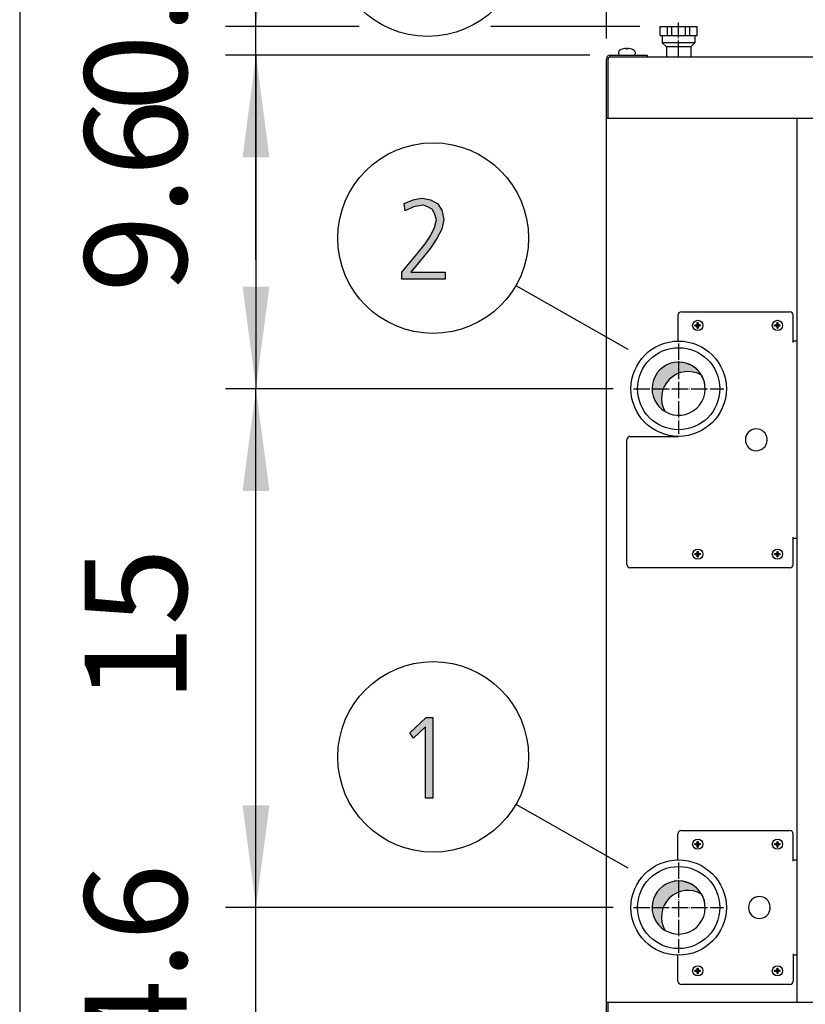
# Model space of a CAD drawing. Units: millimetres. Extents: x 14730 to 26963, y 19817 to 28761.
# Drawn here: x 15000 to 15577, y 22707 to 23430 of the extents above; entities that cross this region are included whole.
import ezdxf

# ---------------------------------------------------------------- set-up
doc = ezdxf.new("R2010")
doc.units = ezdxf.units.MM
doc.linetypes.add('DOT_CENTER', pattern=[14, 12, -1, 0, -1])
doc.layers.add('1', color=7, linetype='Continuous')
doc.styles.add('CONVERTER_18', font='txt.shx', dxfattribs={"width": 0.9})
doc.dimstyles.new('ME10_DIM_31', dxfattribs={"dimtxt": 75, "dimasz": 75, "dimexe": 22.5, "dimexo": 14.99999999999999, "dimgap": 27, "dimtad": 1, "dimdec": 1, "dimlfac": 0.03937007874016, "dimdsep": 46, "dimtxsty": 'CONVERTER_18', "dimsah": 1, "dimcen": 0.09, "dimclrd": 6, "dimclre": 6, "dimclrt": 3, "dimadec": 0, "dimazin": 0, "dimtfac": 1, "dimtdec": 4, "dimtix": 1, "dimtmove": 0, "dimatfit": 3, "dimfxl": 1, "dimtolj": 1, "dimtzin": 0, "dimarcsym": 0})
doc.dimstyles.new('ME10_DIM_35', dxfattribs={"dimtxt": 75, "dimasz": 75, "dimexe": 22.5, "dimexo": 14.99999999999999, "dimgap": 27, "dimtad": 1, "dimdec": 1, "dimlfac": 0.03937007874016, "dimdsep": 46, "dimtxsty": 'CONVERTER_18', "dimsah": 1, "dimcen": 0.09, "dimclrd": 6, "dimclre": 6, "dimclrt": 3, "dimadec": 0, "dimazin": 0, "dimtfac": 1, "dimtdec": 4, "dimtix": 1, "dimtmove": 0, "dimatfit": 3, "dimfxl": 1, "dimtolj": 1, "dimtzin": 0, "dimarcsym": 0})
doc.dimstyles.new('ME10_DIM_36', dxfattribs={"dimtxt": 75, "dimasz": 75, "dimexe": 22.5, "dimexo": 14.99999999999999, "dimgap": 27, "dimtad": 1, "dimdec": 1, "dimlfac": 0.03937007874016, "dimdsep": 46, "dimtxsty": 'CONVERTER_18', "dimsah": 1, "dimcen": 0.09, "dimclrd": 6, "dimclre": 6, "dimclrt": 3, "dimadec": 0, "dimazin": 0, "dimtfac": 1, "dimtdec": 4, "dimtix": 1, "dimtmove": 0, "dimatfit": 3, "dimfxl": 1, "dimtolj": 1, "dimtzin": 0, "dimarcsym": 0})
doc.dimstyles.new('ME10_DIM_37', dxfattribs={"dimtxt": 75, "dimasz": 75, "dimexe": 22.5, "dimexo": 14.99999999999999, "dimgap": 27, "dimtad": 1, "dimdec": 1, "dimlfac": 0.03937007874016, "dimdsep": 46, "dimtxsty": 'CONVERTER_18', "dimsah": 1, "dimcen": 0.09, "dimclrd": 6, "dimclre": 6, "dimclrt": 3, "dimadec": 0, "dimazin": 0, "dimtfac": 1, "dimtdec": 4, "dimtix": 1, "dimtmove": 0, "dimatfit": 3, "dimfxl": 1, "dimtolj": 1, "dimtzin": 0, "dimarcsym": 0})
doc.dimstyles.new('ME10_DIM_38', dxfattribs={"dimtxt": 75, "dimasz": 75, "dimexe": 22.5, "dimexo": 14.99999999999999, "dimgap": 27, "dimtad": 1, "dimdec": 1, "dimlfac": 0.03937007874016, "dimdsep": 46, "dimtxsty": 'CONVERTER_18', "dimsah": 1, "dimcen": 0.09, "dimclrd": 6, "dimclre": 6, "dimclrt": 3, "dimadec": 0, "dimazin": 0, "dimtfac": 1, "dimtdec": 4, "dimtix": 1, "dimtmove": 0, "dimatfit": 3, "dimfxl": 1, "dimtolj": 1, "dimtzin": 0, "dimarcsym": 0})
pattern_1 = [(45, (0, 0), (-0.0707106781186548, 0.0707106781186548), [])]
pattern_2 = [(45, (199.3669964019719, -65.33273312066925), (-3.53553390593e-05, 0), [])]

# ---------------------------------------------------------------- blocks, each defined once
blk = doc.blocks.new('_tb_frame_A3QV', base_point=(500, 666.6666666666666))
at = {"layer": '1', "color": 7, "linetype": 'Continuous'}
blk.add_line((500, 952.6666666666666), (500, 666.6666666666666), dxfattribs=at)
blk = doc.blocks.new('*D24')
at = {"layer": '1', "color": 6, "linetype": 'Continuous'}
for p, q in [((15173.40416453677, 23424.57879277347), (15173.40416453677, 23574.57879277347)), ((15249.05415198331, 23424.57879277347), (15150.90416453677, 23424.57879277347)), ((15173.40416453677, 23403.5787927734), (15173.40416453677, 23424.57879277347)), ((15455.07623784244, 23424.57879277347), (15345.68693245421, 23424.57879277347)), ((15418.4262110541, 23403.5787927734), (15150.90416453677, 23403.5787927734)), ((15173.40416453677, 23253.5787927734), (15173.40416453677, 23403.5787927734))]:
    blk.add_line(p, q, dxfattribs=at)
at = {"layer": '1', "color": 6}
for points in [[(15163.53022721771, 23499.57879277347), (15183.27810185582, 23499.57879277347), (15173.40416453677, 23424.57879277347)], [(15183.27810185582, 23328.5787927734), (15163.53022721771, 23328.5787927734), (15173.40416453677, 23403.5787927734)]]:
    blk.add_solid(points, dxfattribs=at)
at = {"layer": '1', "color": 3, "insert": (15146.02345387687, 23362.06266374118), "char_height": 75, "attachment_point": 7, "rotation": 90, "line_spacing_factor": 0.45454545454545, "style": 'CONVERTER_18'}
blk.add_mtext('0.8', dxfattribs=at)
blk = doc.blocks.new('*D28')
at = {"layer": '1', "color": 6, "linetype": 'Continuous'}
for p, q in [((15173.40416453677, 22777.57879277353), (15173.40416453677, 22927.57879277353)), ((15435.41111429369, 22777.57879277353), (15150.90416453677, 22777.57879277353)), ((15173.40416453677, 22661.57879277345), (15173.40416453677, 22777.57879277353)), ((15418.42621105404, 22661.57879277345), (15150.90416453677, 22661.57879277345)), ((15173.40416453677, 22511.57879277345), (15173.40416453677, 22661.57879277345))]:
    blk.add_line(p, q, dxfattribs=at)
at = {"layer": '1', "color": 6}
for points in [[(15163.53022721771, 22852.57879277353), (15183.27810185582, 22852.57879277353), (15173.40416453677, 22777.57879277353)], [(15183.27810185582, 22586.57879277345), (15163.53022721771, 22586.57879277345), (15173.40416453677, 22661.57879277345)]]:
    blk.add_solid(points, dxfattribs=at)
at = {"layer": '1', "color": 3, "insert": (15146.02345387687, 22667.73547480114), "char_height": 75, "attachment_point": 7, "rotation": 90, "line_spacing_factor": 0.45454545454545, "style": 'CONVERTER_18'}
blk.add_mtext('4.6', dxfattribs=at)
blk = doc.blocks.new('*D29')
at = {"layer": '1', "color": 6, "linetype": 'Continuous'}
for p, q in [((15418.4262110541, 23403.57879277341), (15150.90416453677, 23403.57879277341)), ((15173.40416453677, 23403.57879277341), (15173.40416453677, 23158.57879277341)), ((15435.41112971756, 23158.57879277341), (15150.90416453677, 23158.57879277341))]:
    blk.add_line(p, q, dxfattribs=at)
at = {"layer": '1', "color": 6}
for points in [[(15183.27810185582, 23328.57879277341), (15163.53022721771, 23328.57879277341), (15173.40416453677, 23403.57879277341)], [(15163.53022721771, 23233.57879277341), (15183.27810185582, 23233.57879277341), (15173.40416453677, 23158.57879277341)]]:
    blk.add_solid(points, dxfattribs=at)
at = {"layer": '1', "color": 3, "insert": (15146.02345387687, 23229.23547480106), "char_height": 75, "attachment_point": 7, "rotation": 90, "line_spacing_factor": 0.45454545454545, "style": 'CONVERTER_18'}
blk.add_mtext('9.6', dxfattribs=at)
blk = doc.blocks.new('*D30')
at = {"layer": '1', "color": 6, "linetype": 'Continuous'}
for p, q in [((15430.57621105399, 23415.72879277355), (15430.57621105399, 23597.07879277347)), ((15483.57621105403, 23442.59380016745), (15483.57621105403, 23597.07879277347)), ((15430.57621105399, 23574.57879277347), (15280.57621105399, 23574.57879277347)), ((15483.57621105403, 23574.57879277347), (15430.57621105399, 23574.57879277347)), ((15633.57621105403, 23574.57879277347), (15483.57621105403, 23574.57879277347))]:
    blk.add_line(p, q, dxfattribs=at)
at = {"layer": '1', "color": 6}
for points in [[(15355.57621105399, 23564.70485545442), (15355.57621105399, 23584.45273009253), (15430.57621105399, 23574.57879277347)], [(15558.57621105403, 23584.45273009253), (15558.57621105403, 23564.70485545442), (15483.57621105403, 23574.57879277347)]]:
    blk.add_solid(points, dxfattribs=at)
at = {"layer": '1', "color": 3, "insert": (15411.28128017843, 23601.57879277347), "char_height": 75, "attachment_point": 7, "rotation": 0.00013888888888888892, "line_spacing_factor": 0.45454545454545, "style": 'CONVERTER_18'}
blk.add_mtext('2.1', dxfattribs=at)
blk = doc.blocks.new('*D31')
at = {"layer": '1', "color": 6, "linetype": 'Continuous'}
for p, q in [((15435.41112971756, 23158.57879277341), (15150.90416453677, 23158.57879277341)), ((15173.40416453677, 22777.57879277353), (15173.40416453677, 23158.57879277341)), ((15435.41111429369, 22777.57879277353), (15150.90416453677, 22777.57879277353))]:
    blk.add_line(p, q, dxfattribs=at)
at = {"layer": '1', "color": 6}
for points in [[(15183.27810185582, 23083.57879277341), (15163.53022721771, 23083.57879277341), (15173.40416453677, 23158.57879277341)], [(15163.53022721771, 22852.57879277353), (15183.27810185582, 22852.57879277353), (15173.40416453677, 22777.57879277353)]]:
    blk.add_solid(points, dxfattribs=at)
at = {"layer": '1', "color": 3, "insert": (15146.02345387687, 22927.98662687485), "char_height": 75, "attachment_point": 7, "rotation": 90, "line_spacing_factor": 0.45454545454545, "style": 'CONVERTER_18'}
blk.add_mtext('15', dxfattribs=at)

msp = doc.modelspace()

# ---------------------------------------------------------------- hatches: boundary and pattern name
at = {"layer": '1', "linetype": 'Continuous'}
for points in [[(15280.38614543442, 23244.17590042768), (15292.72485511184, 23258.96650956473), (15297.44259704732, 23264.96270245813), (15301.43453253119, 23270.95889535153), (15304.33775833764, 23276.95508824493), (15305.78937124087, 23282.55153494544), (15304.70066156345, 23286.54899687438), (15302.88614543442, 23290.14671261041), (15299.62001640216, 23292.14544357488), (15295.9909841441, 23293.34468215356), (15289.09582285377, 23292.14544357488), (15282.92646801506, 23289.34722022463), (15282.20066156345, 23294.54392073225), (15285.1038873699, 23295.74315931093), (15288.73291962797, 23297.3421440825), (15291.99904866022, 23298.14163646829), (15295.62808091829, 23298.54138266118), (15301.43453253119, 23297.3421440825), (15306.51517769248, 23294.54392073225), (15309.78130672474, 23289.74696641752), (15311.23291962797, 23282.95128113834), (15309.78130672474, 23275.75584966625), (15306.15227446667, 23268.96016438707), (15301.43453253119, 23261.76473291498), (15296.3538873699, 23255.36879382869), (15286.91840349893, 23244.17590042768), (15312.32162930539, 23244.17590042768), (15312.32162930539, 23238.97919992006), (15280.38614543442, 23238.97919992006)], [(15298.16836319167, 22917.14166627083), (15303.24900835296, 22917.14166627083), (15303.24900835296, 22857.97922972261), (15297.80545996587, 22857.97922972261), (15297.80545996587, 22910.34598099165), (15289.09578254651, 22901.95131094088), (15286.19255674006, 22905.94877286982)]]:
    msp.add_hatch(color=3, dxfattribs=at).paths.add_polyline_path(points)
h = msp.add_hatch(dxfattribs=at)
h.set_pattern_fill('_USER', color=6, scale=0.1, angle=45, pattern_type=0)
h.set_pattern_definition(pattern_1)
edge = h.paths.add_edge_path()
edge.add_line((15497.2809982881, 23203.60272894346), (15497.2809982881, 23203.01230341143))
edge.add_line((15497.2809982881, 23203.01230341143), (15497.87142382014, 23203.01230341143))
edge.add_line((15497.87142382014, 23203.01230341143), (15497.87142382014, 23203.60272894345))
edge.add_arc((15499.05223281752, 23203.60277101017), 1.180808998131293, 89.99795881890418, 180.0020411815371, ccw=False)
edge.add_line((15499.05227488423, 23204.78358000755), (15499.64270041627, 23204.78358000755))
edge.add_line((15499.64270041627, 23204.78358000755), (15499.64270041627, 23205.37400553959))
edge.add_line((15499.64270041627, 23205.37400553959), (15499.05227488423, 23205.37400553959))
edge.add_arc((15499.06030174229, 23206.56288346174), 1.188905019011374, 180.3868337481147, 269.61316625276066, ccw=False)
edge.add_line((15497.87142382014, 23206.55485660366), (15497.87142382014, 23207.14528213571))
edge.add_line((15497.87142382014, 23207.14528213571), (15497.2809982881, 23207.14528213571))
edge.add_line((15497.2809982881, 23207.14528213571), (15497.27854259711, 23206.4782566369))
edge.add_arc((15496.10015828179, 23206.55487829884), 1.180872759302406, 269.9994634785918, 356.2797141730404, ccw=False)
edge.add_line((15496.10014722402, 23205.37400553959), (15495.50972169198, 23205.37400553959))
edge.add_line((15495.50972169198, 23205.37400553959), (15495.50972169198, 23204.78358000755))
edge.add_line((15495.50972169198, 23204.78358000755), (15496.10014722402, 23204.78358000755))
edge.add_arc((15496.10016651532, 23203.60274823476), 1.18083177293853, -0.0009360436109773218, 90.00093604361098, ccw=False)
h = msp.add_hatch(dxfattribs=at)
h.set_pattern_fill('_USER', color=6, scale=0.1, angle=45, pattern_type=0)
h.set_pattern_definition(pattern_1)
edge = h.paths.add_edge_path()
edge.add_line((15555.7809982881, 23203.60272894346), (15555.7809982881, 23203.01230341143))
edge.add_line((15555.7809982881, 23203.01230341143), (15556.37142382014, 23203.01230341143))
edge.add_line((15556.37142382014, 23203.01230341143), (15556.37142382014, 23203.60272894345))
edge.add_arc((15557.55223281752, 23203.60277101017), 1.180808998131293, 89.99795881890418, 180.0020411815371, ccw=False)
edge.add_line((15557.55227488423, 23204.78358000755), (15558.14270041627, 23204.78358000755))
edge.add_line((15558.14270041627, 23204.78358000755), (15558.14270041627, 23205.37400553959))
edge.add_line((15558.14270041627, 23205.37400553959), (15557.55227488423, 23205.37400553959))
edge.add_arc((15557.56030174229, 23206.56288346174), 1.188905019011374, 180.3868337481147, 269.61316625276066, ccw=False)
edge.add_line((15556.37142382014, 23206.55485660366), (15556.37142382014, 23207.14528213571))
edge.add_line((15556.37142382014, 23207.14528213571), (15555.7809982881, 23207.14528213571))
edge.add_line((15555.7809982881, 23207.14528213571), (15555.77854259711, 23206.4782566369))
edge.add_arc((15554.60015828179, 23206.55487829884), 1.180872759302406, 269.9994634785918, 356.2797141730404, ccw=False)
edge.add_line((15554.60014722402, 23205.37400553959), (15554.00972169198, 23205.37400553959))
edge.add_line((15554.00972169198, 23205.37400553959), (15554.00972169198, 23204.78358000755))
edge.add_line((15554.00972169198, 23204.78358000755), (15554.60014722402, 23204.78358000755))
edge.add_arc((15554.60016651532, 23203.60274823476), 1.18083177293853, -0.0009360436109773218, 90.00093604361098, ccw=False)
h = msp.add_hatch(dxfattribs=at)
h.set_pattern_fill('CUSTOM4', color=2, scale=2.5e-05, angle=45, pattern_type=2)
h.set_pattern_definition(pattern_2)
edge = h.paths.add_edge_path()
edge.add_arc((15490.47044906351, 23151.68455230498), 19.49985326772512, 59.47750196759959, 210.5224775951145)
edge.add_arc((15483.57621105418, 23158.57879277361), 19.49985326761681, 30.52247759521299, 239.47750196731022, ccw=False)
h = msp.add_hatch(dxfattribs=at)
h.set_pattern_fill('_USER', color=6, scale=0.1, angle=45, pattern_type=0)
h.set_pattern_definition(pattern_1)
edge = h.paths.add_edge_path()
edge.add_line((15497.2809982881, 23035.60272894346), (15497.2809982881, 23035.01230341143))
edge.add_line((15497.2809982881, 23035.01230341143), (15497.87142382014, 23035.01230341143))
edge.add_line((15497.87142382014, 23035.01230341143), (15497.87142382014, 23035.60272894346))
edge.add_arc((15499.05223281752, 23035.60277101017), 1.180808998131293, 89.99795881890418, 180.0020411810075, ccw=False)
edge.add_line((15499.05227488423, 23036.78358000755), (15499.64270041627, 23036.78358000755))
edge.add_line((15499.64270041627, 23036.78358000755), (15499.64270041627, 23037.37400553959))
edge.add_line((15499.64270041627, 23037.37400553959), (15499.05227488423, 23037.37400553959))
edge.add_arc((15499.06030174229, 23038.56288346174), 1.188905019011374, 180.3868337481147, 269.61316625276066, ccw=False)
edge.add_line((15497.87142382014, 23038.55485660366), (15497.87142382014, 23039.14528213571))
edge.add_line((15497.87142382014, 23039.14528213571), (15497.2809982881, 23039.14528213571))
edge.add_line((15497.2809982881, 23039.14528213571), (15497.27854259711, 23038.4782566369))
edge.add_arc((15496.10015828179, 23038.55487829884), 1.180872759302406, 269.9994634785918, 356.2797141730404, ccw=False)
edge.add_line((15496.10014722402, 23037.37400553959), (15495.50972169198, 23037.37400553959))
edge.add_line((15495.50972169198, 23037.37400553959), (15495.50972169198, 23036.78358000755))
edge.add_line((15495.50972169198, 23036.78358000755), (15496.10014722402, 23036.78358000755))
edge.add_arc((15496.10016651532, 23035.60274823476), 1.18083177293853, -0.0009360436109773218, 90.00093604361098, ccw=False)
h = msp.add_hatch(dxfattribs=at)
h.set_pattern_fill('_USER', color=6, scale=0.1, angle=45, pattern_type=0)
h.set_pattern_definition(pattern_1)
edge = h.paths.add_edge_path()
edge.add_line((15555.7809982881, 23035.60272894346), (15555.7809982881, 23035.01230341143))
edge.add_line((15555.7809982881, 23035.01230341143), (15556.37142382014, 23035.01230341143))
edge.add_line((15556.37142382014, 23035.01230341143), (15556.37142382014, 23035.60272894346))
edge.add_arc((15557.55223281752, 23035.60277101017), 1.180808998131293, 89.99795881890418, 180.0020411810075, ccw=False)
edge.add_line((15557.55227488423, 23036.78358000755), (15558.14270041627, 23036.78358000755))
edge.add_line((15558.14270041627, 23036.78358000755), (15558.14270041627, 23037.37400553959))
edge.add_line((15558.14270041627, 23037.37400553959), (15557.55227488423, 23037.37400553959))
edge.add_arc((15557.56030174229, 23038.56288346174), 1.188905019011374, 180.3868337481147, 269.61316625276066, ccw=False)
edge.add_line((15556.37142382014, 23038.55485660366), (15556.37142382014, 23039.14528213571))
edge.add_line((15556.37142382014, 23039.14528213571), (15555.7809982881, 23039.14528213571))
edge.add_line((15555.7809982881, 23039.14528213571), (15555.77854259711, 23038.4782566369))
edge.add_arc((15554.60015828179, 23038.55487829884), 1.180872759302406, 269.9994634785918, 356.2797141730404, ccw=False)
edge.add_line((15554.60014722402, 23037.37400553959), (15554.00972169198, 23037.37400553959))
edge.add_line((15554.00972169198, 23037.37400553959), (15554.00972169198, 23036.78358000755))
edge.add_line((15554.00972169198, 23036.78358000755), (15554.60014722402, 23036.78358000755))
edge.add_arc((15554.60016651532, 23035.60274823476), 1.18083177293853, -0.0009360436109773218, 90.00093604361098, ccw=False)
h = msp.add_hatch(dxfattribs=at)
h.set_pattern_fill('_USER', color=6, scale=0.1, angle=45, pattern_type=0)
h.set_pattern_definition(pattern_1)
edge = h.paths.add_edge_path()
edge.add_line((15497.2809982881, 22822.60272894346), (15497.2809982881, 22822.01230341143))
edge.add_line((15497.2809982881, 22822.01230341143), (15497.87142382014, 22822.01230341143))
edge.add_line((15497.87142382014, 22822.01230341143), (15497.87142382014, 22822.60272894346))
edge.add_arc((15499.05223281752, 22822.60277101017), 1.180808998131293, 89.99795881890418, 180.0020411810075, ccw=False)
edge.add_line((15499.05227488423, 22823.78358000755), (15499.64270041627, 22823.78358000755))
edge.add_line((15499.64270041627, 22823.78358000755), (15499.64270041627, 22824.37400553959))
edge.add_line((15499.64270041627, 22824.37400553959), (15499.05227488423, 22824.37400553959))
edge.add_arc((15499.06030174229, 22825.56288346174), 1.188905019011374, 180.3868337481147, 269.61316625276066, ccw=False)
edge.add_line((15497.87142382014, 22825.55485660366), (15497.87142382014, 22826.14528213571))
edge.add_line((15497.87142382014, 22826.14528213571), (15497.2809982881, 22826.14528213571))
edge.add_line((15497.2809982881, 22826.14528213571), (15497.27854259711, 22825.4782566369))
edge.add_arc((15496.10015828179, 22825.55487829884), 1.180872759302406, 269.9994634785918, 356.2797141730404, ccw=False)
edge.add_line((15496.10014722402, 22824.37400553959), (15495.50972169198, 22824.37400553959))
edge.add_line((15495.50972169198, 22824.37400553959), (15495.50972169198, 22823.78358000755))
edge.add_line((15495.50972169198, 22823.78358000755), (15496.10014722402, 22823.78358000755))
edge.add_arc((15496.10016651532, 22822.60274823476), 1.18083177293853, -0.0009360436109773218, 90.00093604361098, ccw=False)
h = msp.add_hatch(dxfattribs=at)
h.set_pattern_fill('_USER', color=6, scale=0.1, angle=45, pattern_type=0)
h.set_pattern_definition(pattern_1)
edge = h.paths.add_edge_path()
edge.add_line((15555.7809982881, 22822.60272894346), (15555.7809982881, 22822.01230341143))
edge.add_line((15555.7809982881, 22822.01230341143), (15556.37142382014, 22822.01230341143))
edge.add_line((15556.37142382014, 22822.01230341143), (15556.37142382014, 22822.60272894346))
edge.add_arc((15557.55223281752, 22822.60277101017), 1.180808998131293, 89.99795881890418, 180.0020411810075, ccw=False)
edge.add_line((15557.55227488423, 22823.78358000755), (15558.14270041627, 22823.78358000755))
edge.add_line((15558.14270041627, 22823.78358000755), (15558.14270041627, 22824.37400553959))
edge.add_line((15558.14270041627, 22824.37400553959), (15557.55227488423, 22824.37400553959))
edge.add_arc((15557.56030174229, 22825.56288346174), 1.188905019011374, 180.3868337481147, 269.61316625276066, ccw=False)
edge.add_line((15556.37142382014, 22825.55485660366), (15556.37142382014, 22826.14528213571))
edge.add_line((15556.37142382014, 22826.14528213571), (15555.7809982881, 22826.14528213571))
edge.add_line((15555.7809982881, 22826.14528213571), (15555.77854259711, 22825.4782566369))
edge.add_arc((15554.60015828179, 22825.55487829884), 1.180872759302406, 269.9994634785918, 356.2797141730404, ccw=False)
edge.add_line((15554.60014722402, 22824.37400553959), (15554.00972169198, 22824.37400553959))
edge.add_line((15554.00972169198, 22824.37400553959), (15554.00972169198, 22823.78358000755))
edge.add_line((15554.00972169198, 22823.78358000755), (15554.60014722402, 22823.78358000755))
edge.add_arc((15554.60016651532, 22822.60274823476), 1.18083177293853, -0.0009360436109773218, 90.00093604361098, ccw=False)
h = msp.add_hatch(dxfattribs=at)
h.set_pattern_fill('CUSTOM5', color=2, scale=2.5e-05, angle=45, pattern_type=2)
h.set_pattern_definition(pattern_2)
edge = h.paths.add_edge_path()
edge.add_arc((15490.47043486874, 22770.68455353455), 19.49985326790262, 59.47751218548454, 210.5224878143673)
edge.add_arc((15483.57619563001, 22777.57879277358), 19.49985326774862, 30.522487813758516, 239.477512186354, ccw=False)
h = msp.add_hatch(dxfattribs=at)
h.set_pattern_fill('_USER', color=6, scale=0.1, angle=45, pattern_type=0)
h.set_pattern_definition(pattern_1)
edge = h.paths.add_edge_path()
edge.add_line((15497.2809982881, 22729.60272894346), (15497.2809982881, 22729.01230341143))
edge.add_line((15497.2809982881, 22729.01230341143), (15497.87142382014, 22729.01230341143))
edge.add_line((15497.87142382014, 22729.01230341143), (15497.87142382014, 22729.60272894346))
edge.add_arc((15499.05223281752, 22729.60277101017), 1.180808998131293, 89.99795881890418, 180.0020411810075, ccw=False)
edge.add_line((15499.05227488423, 22730.78358000755), (15499.64270041627, 22730.78358000755))
edge.add_line((15499.64270041627, 22730.78358000755), (15499.64270041627, 22731.37400553959))
edge.add_line((15499.64270041627, 22731.37400553959), (15499.05227488423, 22731.37400553959))
edge.add_arc((15499.06030174229, 22732.56288346174), 1.188905019011374, 180.3868337481147, 269.61316625276066, ccw=False)
edge.add_line((15497.87142382014, 22732.55485660366), (15497.87142382014, 22733.14528213572))
edge.add_line((15497.87142382014, 22733.14528213572), (15497.2809982881, 22733.14528213572))
edge.add_line((15497.2809982881, 22733.14528213572), (15497.27854259711, 22732.4782566369))
edge.add_arc((15496.10015828179, 22732.55487829884), 1.180872759302406, 269.9994634785918, 356.2797141730404, ccw=False)
edge.add_line((15496.10014722402, 22731.37400553959), (15495.50972169198, 22731.37400553959))
edge.add_line((15495.50972169198, 22731.37400553959), (15495.50972169198, 22730.78358000755))
edge.add_line((15495.50972169198, 22730.78358000755), (15496.10014722402, 22730.78358000755))
edge.add_arc((15496.10016651532, 22729.60274823476), 1.18083177293853, -0.0009360436109773218, 90.00093604361098, ccw=False)
h = msp.add_hatch(dxfattribs=at)
h.set_pattern_fill('_USER', color=6, scale=0.1, angle=45, pattern_type=0)
h.set_pattern_definition(pattern_1)
edge = h.paths.add_edge_path()
edge.add_line((15555.7809982881, 22729.60272894346), (15555.7809982881, 22729.01230341143))
edge.add_line((15555.7809982881, 22729.01230341143), (15556.37142382014, 22729.01230341143))
edge.add_line((15556.37142382014, 22729.01230341143), (15556.37142382014, 22729.60272894346))
edge.add_arc((15557.55223281752, 22729.60277101017), 1.180808998131293, 89.99795881890418, 180.0020411810075, ccw=False)
edge.add_line((15557.55227488423, 22730.78358000755), (15558.14270041627, 22730.78358000755))
edge.add_line((15558.14270041627, 22730.78358000755), (15558.14270041627, 22731.37400553959))
edge.add_line((15558.14270041627, 22731.37400553959), (15557.55227488423, 22731.37400553959))
edge.add_arc((15557.56030174229, 22732.56288346174), 1.188905019011374, 180.3868337481147, 269.61316625276066, ccw=False)
edge.add_line((15556.37142382014, 22732.55485660366), (15556.37142382014, 22733.14528213572))
edge.add_line((15556.37142382014, 22733.14528213572), (15555.7809982881, 22733.14528213572))
edge.add_line((15555.7809982881, 22733.14528213572), (15555.77854259711, 22732.4782566369))
edge.add_arc((15554.60015828179, 22732.55487829884), 1.180872759302406, 269.9994634785918, 356.2797141730404, ccw=False)
edge.add_line((15554.60014722402, 22731.37400553959), (15554.00972169198, 22731.37400553959))
edge.add_line((15554.00972169198, 22731.37400553959), (15554.00972169198, 22730.78358000755))
edge.add_line((15554.00972169198, 22730.78358000755), (15554.60014722402, 22730.78358000755))
edge.add_arc((15554.60016651532, 22729.60274823476), 1.18083177293853, -0.0009360436109773218, 90.00093604361098, ccw=False)

# ---------------------------------------------------------------- linework, layer by layer
at = {"color": 2, "linetype": 'Continuous'}
for p, q in [((15470.07623784244, 23418.07879277341), (15470.07623784244, 23424.57879277348)), ((15470.07623784244, 23424.57879277348), (15497.0762378425, 23424.57879277348)), ((15497.0762378425, 23418.07879277341), (15497.0762378425, 23424.57879277348)), ((15470.07623784244, 23418.07879277341), (15471.57623784245, 23418.07879277341)), ((15471.57623784245, 23418.07879277341), (15471.57623784245, 23412.57876787605)), ((15495.57623784247, 23418.07879277341), (15497.0762378425, 23418.07879277341)), ((15495.57623784247, 23418.07879277341), (15495.57623784247, 23412.57876787605)), ((15474.5762378425, 23409.57876787605), (15471.57623784245, 23412.57876787605)), ((15474.5762378425, 23409.57876787605), (15474.5762378425, 23402.32876787613)), ((15495.57623784247, 23412.57876787605), (15492.57623784244, 23409.57876787605)), ((15492.57623784244, 23409.57876787605), (15492.57623784244, 23402.32876787613))]:
    msp.add_line(p, q, dxfattribs=at)
at = {"color": 6, "linetype": 'Continuous'}
for p, q in [((15475.30040326369, 23418.07879277341), (15475.30040326369, 23424.57879277348)), ((15478.47719154029, 23418.07879277341), (15478.47719154029, 23424.57879277348)), ((15488.67523056746, 23418.07879277341), (15488.67523056746, 23424.57879277348)), ((15491.85201884458, 23418.07879277341), (15491.85201884458, 23424.57879277348)), ((15479.98383061583, 23412.57876787605), (15471.57623784245, 23412.57876787605)), ((15482.60315434636, 23409.57876787605), (15474.5762378425, 23409.57876787605)), ((15495.57623784247, 23412.57876787605), (15479.98383061583, 23412.57876787605)), ((15492.57623784244, 23409.57876787605), (15482.60315434636, 23409.57876787605)), ((15483.07621105399, 23212.57879277353), (15483.07621105399, 23193.57522116285)), ((15485.57625136127, 23215.0787913467), (15565.1262513612, 23215.07873459549)), ((15567.62621105394, 23192.5787927738), (15567.62621105394, 23212.57879277353)), ((15570.57621105399, 23193.57876799662), (15567.62621105394, 23193.57876799662)), ((15445.57621105399, 23029.5787927738), (15445.57621105399, 23121.07879277341)), ((15448.07621105399, 23123.57879277388), (15483.57621105403, 23123.57879277388)), ((15567.62621105394, 23029.5787927738), (15567.62621105394, 23049.57879277348)), ((15570.57621105399, 23048.57879277341), (15567.62621105394, 23048.57879277341)), ((15565.12621105394, 23027.07879277348), (15448.07621105399, 23027.07879277348))]:
    msp.add_line(p, q, dxfattribs=at)
at = {"color": 1, "linetype": 'Continuous'}
for p, q in [((15471.57623784245, 23418.07879277341), (15495.57623784247, 23418.07879277341)), ((15570.57621105393, 22708.07879277341), (15570.57621105399, 23357.07879277349)), ((15570.57621106579, 22708.07879277266), (15570.57621106579, 23357.07879277264))]:
    msp.add_line(p, q, dxfattribs=at)
at = {"color": 6, "linetype": 'Continuous'}
for centre, radius, start, end in [((15485.57621105399, 23212.57879277353), 2.5, 90, 180), ((15565.12621105394, 23212.57879277353), 2.5, 0, 90), ((15448.07621105399, 23121.07879277341), 2.500000000469299, 90, 180), ((15448.07621105399, 23029.5787927738), 2.5, 180, 270), ((15565.12621105394, 23029.5787927738), 2.500000000320142, 270, 0), ((15485.57621105393, 22831.57887031509), 2.5, 90, 180), ((15565.12621105394, 22831.57887031509), 2.5, 0, 90), ((15485.57621105393, 22723.57887031505), 2.5, 179.999999998666, 270), ((15565.12621105394, 22723.57887031505), 2.5, 270, 359.9999999985826)]:
    msp.add_arc(centre, radius, start, end, dxfattribs=at)
at = {"layer": '1', "color": 1, "linetype": 'DOT_CENTER'}
msp.add_line((15483.57621105403, 23402.32879277341), (15483.57621105403, 23427.59380016746), dxfattribs=at)
at = {"layer": '1', "color": 6, "linetype": 'Continuous'}
for p, q in [((15445.07621105405, 23408.23477548515), (15444.99261967832, 23408.36018233411)), ((15445.07621105405, 23407.91937914921), (15445.07621105405, 23408.23477548515)), ((15446.07621105403, 23407.91937914921), (15445.07621105405, 23407.91937914921)), ((15446.15980242992, 23408.36018233411), (15446.07621105403, 23408.23477548515)), ((15446.13422124081, 23408.34260420911), (15446.07621105403, 23408.23477548515)), ((15446.07621105403, 23408.23477548515), (15446.07621105403, 23407.91937914921)), ((15431.82621105399, 23357.07879277348), (15431.82621105399, 23400.72879277355)), ((15433.4262110541, 23402.32879277341), (15460.57621105399, 23402.32879277341)), ((15439.57611577214, 23404.56526045915), (15439.57611577214, 23406.04865889658)), ((15451.57630633593, 23406.04865889658), (15451.57630633593, 23404.56526045915)), ((15364.16401794101, 23234.42266054663), (15446.22628473681, 23187.64973705959)), ((15548.06057076546, 23121.07879277357), (15548.56057076546, 23121.57879277357)), ((15548.56057076546, 23120.57879277357), (15548.06057076546, 23121.07879277357)), ((15364.16397763374, 22853.42269034918), (15446.22624442954, 22806.64976686213)), ((15483.07621105393, 22812.57529870412), (15483.07621105393, 22831.57887031509)), ((15485.57621105393, 22834.07887031509), (15565.12621105394, 22834.07887031509)), ((15567.62621105394, 22811.5788703145), (15567.62621105394, 22831.57887031509)), ((15567.62623541982, 22812.57887031454), (15570.57621105393, 22812.57885056019)), ((15550.31057076546, 22777.57879277357), (15550.81057076546, 22778.07879277357)), ((15550.81057076546, 22777.07879277357), (15550.31057076546, 22777.57879277357)), ((15483.07621105393, 22723.57887031511), (15483.07621105393, 22742.58244192545)), ((15567.62621105394, 22743.57887031463), (15567.62621105395, 22723.57887031499)), ((15570.57621105393, 22742.57885069988), (15567.62621105394, 22742.57887100288)), ((15565.12621105394, 22721.07887031505), (15485.57621105393, 22721.07887031505)), ((15431.82621105393, 22664.42879277366), (15431.82621105393, 22708.07879277341))]:
    msp.add_line(p, q, dxfattribs=at)
at = {"layer": '1', "color": 3, "linetype": 'Continuous'}
for p, q in [((15430.57621105399, 23357.07879277348), (15430.57621105399, 23400.72879277355)), ((15433.4262110541, 23403.57879277341), (15460.57621105399, 23403.57879277341)), ((15460.57621105399, 23403.57879277341), (15460.57627222733, 23402.32879277341)), ((15460.57627222733, 23402.32879277341), (16301.50202733867, 23402.32879277341)), ((15430.57621105393, 22708.07879277341), (15430.57621105399, 23357.07879277348)), ((15288.73291962797, 23297.3421440825), (15291.99904866022, 23298.14163646829)), ((15291.99904866022, 23298.14163646829), (15295.62808091829, 23298.54138266118)), ((15295.62808091829, 23298.54138266118), (15301.43453253119, 23297.3421440825)), ((15282.20066156345, 23294.54392073225), (15285.1038873699, 23295.74315931093)), ((15282.92646801506, 23289.34722022463), (15282.20066156345, 23294.54392073225)), ((15289.09582285377, 23292.14544357488), (15282.92646801506, 23289.34722022463)), ((15285.1038873699, 23295.74315931093), (15288.73291962797, 23297.3421440825)), ((15295.9909841441, 23293.34468215356), (15289.09582285377, 23292.14544357488)), ((15299.62001640216, 23292.14544357488), (15295.9909841441, 23293.34468215356)), ((15302.88614543442, 23290.14671261041), (15299.62001640216, 23292.14544357488)), ((15301.43453253119, 23297.3421440825), (15306.51517769248, 23294.54392073225)), ((15306.51517769248, 23294.54392073225), (15309.78130672474, 23289.74696641752)), ((15304.70066156345, 23286.54899687438), (15302.88614543442, 23290.14671261041)), ((15305.78937124087, 23282.55153494544), (15304.70066156345, 23286.54899687438)), ((15309.78130672474, 23289.74696641752), (15311.23291962797, 23282.95128113834)), ((15301.43453253119, 23270.95889535153), (15304.33775833764, 23276.95508824493)), ((15304.33775833764, 23276.95508824493), (15305.78937124087, 23282.55153494544)), ((15311.23291962797, 23282.95128113834), (15309.78130672474, 23275.75584966625)), ((15297.44259704732, 23264.96270245813), (15301.43453253119, 23270.95889535153)), ((15309.78130672474, 23275.75584966625), (15306.15227446667, 23268.96016438707)), ((15292.72485511184, 23258.96650956473), (15297.44259704732, 23264.96270245813)), ((15306.15227446667, 23268.96016438707), (15301.43453253119, 23261.76473291498)), ((15280.38614543442, 23244.17590042768), (15292.72485511184, 23258.96650956473)), ((15296.3538873699, 23255.36879382869), (15286.91840349893, 23244.17590042768)), ((15301.43453253119, 23261.76473291498), (15296.3538873699, 23255.36879382869)), ((15280.38614543442, 23238.97919992006), (15280.38614543442, 23244.17590042768)), ((15286.91840349893, 23244.17590042768), (15312.32162930539, 23244.17590042768)), ((15312.32162930539, 23244.17590042768), (15312.32162930539, 23238.97919992006)), ((15312.32162930539, 23238.97919992006), (15280.38614543442, 23238.97919992006)), ((15286.19255674006, 22905.94877286982), (15298.16836319167, 22917.14166627083)), ((15298.16836319167, 22917.14166627083), (15303.24900835296, 22917.14166627083)), ((15303.24900835296, 22917.14166627083), (15303.24900835296, 22857.97922972261)), ((15297.80545996587, 22910.34598099165), (15289.09578254651, 22901.95131094088)), ((15297.80545996587, 22857.97922972261), (15297.80545996587, 22910.34598099165)), ((15289.09578254651, 22901.95131094088), (15286.19255674006, 22905.94877286982)), ((15303.24900835296, 22857.97922972261), (15297.80545996587, 22857.97922972261)), ((15430.57621105393, 22664.42879277366), (15430.57621105393, 22708.07879277341))]:
    msp.add_line(p, q, dxfattribs=at)
at = {"layer": '1', "color": 1, "linetype": 'Continuous'}
for p, q in [((16310.97772826689, 23357.07879277348), (15430.57621105399, 23357.07879277348)), ((15430.57621105393, 22708.07879277341), (16487.52575418416, 22708.07879277341))]:
    msp.add_line(p, q, dxfattribs=at)
at = {"layer": '1', "color": 250, "linetype": 'Continuous'}
for p, q in [((15495.50972169198, 23204.78358000755), (15495.50972169198, 23205.37400553959)), ((15496.10014722402, 23205.37400553959), (15495.50972169198, 23205.37400553959)), ((15495.50972169198, 23204.78358000755), (15496.10014722402, 23204.78358000755)), ((15497.27854259711, 23206.4782566369), (15497.2809982881, 23207.14528213571)), ((15497.2809982881, 23207.14528213571), (15497.87142382014, 23207.14528213571)), ((15497.87142382014, 23207.14528213571), (15497.87142382014, 23206.55485660366)), ((15499.64270041627, 23205.37400553959), (15499.05227488423, 23205.37400553959)), ((15499.64270041627, 23204.78358000755), (15499.05227488423, 23204.78358000755)), ((15499.64270041627, 23204.78358000755), (15499.64270041627, 23205.37400553959)), ((15554.60014722402, 23205.37400553959), (15554.00972169198, 23205.37400553959)), ((15554.00972169198, 23204.78358000755), (15554.00972169198, 23205.37400553959)), ((15554.00972169198, 23204.78358000755), (15554.60014722402, 23204.78358000755)), ((15555.77854259711, 23206.4782566369), (15555.7809982881, 23207.14528213571)), ((15555.7809982881, 23207.14528213571), (15556.37142382014, 23207.14528213571)), ((15556.37142382014, 23207.14528213571), (15556.37142382014, 23206.55485660366)), ((15558.14270041627, 23205.37400553959), (15557.55227488423, 23205.37400553959)), ((15558.14270041627, 23204.78358000755), (15557.55227488423, 23204.78358000755)), ((15558.14270041627, 23204.78358000755), (15558.14270041627, 23205.37400553959)), ((15497.2809982881, 23203.01230341143), (15497.2809982881, 23203.60272894346)), ((15497.2809982881, 23203.01230341143), (15497.87142382014, 23203.01230341143)), ((15497.87142382014, 23203.60272894345), (15497.87142382014, 23203.01230341143)), ((15555.7809982881, 23203.01230341143), (15555.7809982881, 23203.60272894346)), ((15555.7809982881, 23203.01230341143), (15556.37142382014, 23203.01230341143)), ((15556.37142382014, 23203.60272894345), (15556.37142382014, 23203.01230341143)), ((15497.27854259711, 23038.4782566369), (15497.2809982881, 23039.14528213571)), ((15497.2809982881, 23039.14528213571), (15497.87142382014, 23039.14528213571)), ((15497.87142382014, 23039.14528213571), (15497.87142382014, 23038.55485660366)), ((15555.77854259711, 23038.4782566369), (15555.7809982881, 23039.14528213571)), ((15555.7809982881, 23039.14528213571), (15556.37142382014, 23039.14528213571)), ((15556.37142382014, 23039.14528213571), (15556.37142382014, 23038.55485660366)), ((15496.10014722402, 23037.37400553959), (15495.50972169198, 23037.37400553959)), ((15495.50972169198, 23036.78358000755), (15495.50972169198, 23037.37400553959)), ((15495.50972169198, 23036.78358000755), (15496.10014722402, 23036.78358000755)), ((15497.2809982881, 23035.01230341143), (15497.2809982881, 23035.60272894346)), ((15497.2809982881, 23035.01230341143), (15497.87142382014, 23035.01230341143)), ((15497.87142382014, 23035.60272894346), (15497.87142382014, 23035.01230341143)), ((15499.64270041627, 23037.37400553959), (15499.05227488423, 23037.37400553959)), ((15499.64270041627, 23036.78358000755), (15499.05227488423, 23036.78358000755)), ((15499.64270041627, 23036.78358000755), (15499.64270041627, 23037.37400553959)), ((15554.00972169198, 23036.78358000755), (15554.00972169198, 23037.37400553959)), ((15554.60014722402, 23037.37400553959), (15554.00972169198, 23037.37400553959)), ((15554.00972169198, 23036.78358000755), (15554.60014722402, 23036.78358000755)), ((15555.7809982881, 23035.01230341143), (15555.7809982881, 23035.60272894346)), ((15555.7809982881, 23035.01230341143), (15556.37142382014, 23035.01230341143)), ((15556.37142382014, 23035.60272894346), (15556.37142382014, 23035.01230341143)), ((15558.14270041627, 23037.37400553959), (15557.55227488423, 23037.37400553959)), ((15558.14270041627, 23036.78358000755), (15557.55227488423, 23036.78358000755)), ((15558.14270041627, 23036.78358000755), (15558.14270041627, 23037.37400553959)), ((15495.50972169198, 22823.78358000755), (15495.50972169198, 22824.37400553959)), ((15496.10014722402, 22824.37400553959), (15495.50972169198, 22824.37400553959)), ((15495.50972169198, 22823.78358000755), (15496.10014722402, 22823.78358000755)), ((15497.27854259711, 22825.4782566369), (15497.2809982881, 22826.14528213571)), ((15497.2809982881, 22826.14528213571), (15497.87142382014, 22826.14528213571)), ((15497.2809982881, 22822.01230341143), (15497.2809982881, 22822.60272894346)), ((15497.2809982881, 22822.01230341143), (15497.87142382014, 22822.01230341143)), ((15497.87142382014, 22826.14528213571), (15497.87142382014, 22825.55485660366)), ((15497.87142382014, 22822.60272894346), (15497.87142382014, 22822.01230341143)), ((15499.64270041627, 22824.37400553959), (15499.05227488423, 22824.37400553959)), ((15499.64270041627, 22823.78358000755), (15499.05227488423, 22823.78358000755)), ((15499.64270041627, 22823.78358000755), (15499.64270041627, 22824.37400553959)), ((15554.60014722402, 22824.37400553959), (15554.00972169198, 22824.37400553959)), ((15554.00972169198, 22823.78358000755), (15554.00972169198, 22824.37400553959)), ((15554.00972169198, 22823.78358000755), (15554.60014722402, 22823.78358000755)), ((15555.77854259711, 22825.4782566369), (15555.7809982881, 22826.14528213571)), ((15555.7809982881, 22826.14528213571), (15556.37142382014, 22826.14528213571)), ((15555.7809982881, 22822.01230341143), (15555.7809982881, 22822.60272894346)), ((15555.7809982881, 22822.01230341143), (15556.37142382014, 22822.01230341143)), ((15556.37142382014, 22826.14528213571), (15556.37142382014, 22825.55485660366)), ((15556.37142382014, 22822.60272894346), (15556.37142382014, 22822.01230341143)), ((15558.14270041627, 22824.37400553959), (15557.55227488423, 22824.37400553959)), ((15558.14270041627, 22823.78358000755), (15557.55227488423, 22823.78358000755)), ((15558.14270041627, 22823.78358000755), (15558.14270041627, 22824.37400553959)), ((15496.10014722402, 22731.37400553959), (15495.50972169198, 22731.37400553959)), ((15495.50972169198, 22730.78358000755), (15495.50972169198, 22731.37400553959)), ((15495.50972169198, 22730.78358000755), (15496.10014722402, 22730.78358000755)), ((15497.27854259711, 22732.4782566369), (15497.2809982881, 22733.14528213572)), ((15497.2809982881, 22733.14528213572), (15497.87142382014, 22733.14528213572)), ((15497.2809982881, 22729.01230341143), (15497.2809982881, 22729.60272894346)), ((15497.2809982881, 22729.01230341143), (15497.87142382014, 22729.01230341143)), ((15497.87142382014, 22733.14528213572), (15497.87142382014, 22732.55485660366)), ((15497.87142382014, 22729.60272894346), (15497.87142382014, 22729.01230341143)), ((15499.64270041627, 22731.37400553959), (15499.05227488423, 22731.37400553959)), ((15499.64270041627, 22730.78358000755), (15499.05227488423, 22730.78358000755)), ((15499.64270041627, 22730.78358000755), (15499.64270041627, 22731.37400553959)), ((15554.00972169198, 22730.78358000755), (15554.00972169198, 22731.37400553959)), ((15554.60014722402, 22731.37400553959), (15554.00972169198, 22731.37400553959)), ((15554.00972169198, 22730.78358000755), (15554.60014722402, 22730.78358000755)), ((15555.77854259711, 22732.4782566369), (15555.7809982881, 22733.14528213572)), ((15555.7809982881, 22733.14528213572), (15556.37142382014, 22733.14528213572)), ((15555.7809982881, 22729.01230341143), (15555.7809982881, 22729.60272894346)), ((15555.7809982881, 22729.01230341143), (15556.37142382014, 22729.01230341143)), ((15556.37142382014, 22733.14528213572), (15556.37142382014, 22732.55485660366)), ((15556.37142382014, 22729.60272894346), (15556.37142382014, 22729.01230341143)), ((15558.14270041627, 22731.37400553959), (15557.55227488423, 22731.37400553959)), ((15558.14270041627, 22730.78358000755), (15557.55227488423, 22730.78358000755)), ((15558.14270041627, 22730.78358000755), (15558.14270041627, 22731.37400553959))]:
    msp.add_line(p, q, dxfattribs=at)
at = {"layer": '1', "color": 6, "linetype": 'DOT_CENTER'}
for p, q in [((15483.57621105403, 23191.74387411018), (15483.57621105403, 23125.41371143709)), ((15450.41112971756, 23158.57879277341), (15516.74129239044, 23158.57879277341)), ((15483.57619563001, 22810.74387410999), (15483.57619563001, 22744.41371143701)), ((15450.41111429369, 22777.57879277353), (15516.74127696664, 22777.57879277353))]:
    msp.add_line(p, q, dxfattribs=at)
at = {"layer": '1', "color": 6, "linetype": 'Continuous'}
for centre, radius in [((15299.40416453664, 23487.29630565079), 70), ((15303.40420484391, 23269.18248092023), 70), ((15497.57621105406, 23205.07879277354), 3.749999998010026), ((15556.07621105406, 23205.07879277354), 3.749999998010026), ((15483.57621105403, 23158.57879277341), 35.00007754164108), ((15497.57621105406, 23037.07879277354), 3.749999998010026), ((15556.07621105406, 23037.07879277354), 3.749999998010026), ((15303.40416453664, 22888.18251072278), 70), ((15497.57621105406, 22824.07879277354), 3.749999998010026), ((15556.07621105406, 22824.07879277354), 3.749999998010026), ((15483.57619563001, 22777.57879277353), 35.00007754101171), ((15497.57621105406, 22731.07879277354), 3.749999998028215), ((15556.07621105406, 22731.07879277354), 3.749999998028215)]:
    msp.add_circle(centre, radius, dxfattribs=at)
at = {"layer": '1', "color": 1, "linetype": 'Continuous'}
for centre, radius in [((15483.57621105403, 23158.57879277341), 30.15007394264103), ((15483.57619563001, 22777.57879277353), 30.15007394205168)]:
    msp.add_circle(centre, radius, dxfattribs=at)
at = {"layer": '1', "color": 6, "linetype": 'Continuous'}
for centre, radius, start, end in [((15440.56401634408, 23406.04865889658), 0.9879005720223017, 117.1176219219347, 180), ((15445.23871408129, 23399.27013512506), 9.222047019490082, 96.38997275530538, 124.5824488088417), ((15444.46196204495, 23406.98620320848), 1.472893805242325, 68.88246322464938, 100.9156551172993), ((15446.69046006312, 23406.98620320848), 1.472893805166656, 79.08434489645748, 111.117536769212), ((15445.91370802679, 23399.27013512506), 9.222047019351654, 55.41755119003246, 83.6100272459862), ((15450.58840576379, 23406.04865889658), 0.9879005721395515, 0, 62.88237805590494), ((15433.4262110541, 23400.72879277355), 1.599999999860302, 90, 180), ((15440.59709188893, 23404.53196343189), 1.021518929378902, 178.1320785485447, 251.1491772867838), ((15450.55533021915, 23404.53196343189), 1.021518929376904, 288.8508227217128, 1.86792145147197), ((15540.57621105413, 23121.07879277357), 7.999999999992937, 3.58332169847514, 356.4166783015248), ((15542.82621105413, 22777.57879277357), 7.999999999992937, 3.58332169847514, 356.4166783015248)]:
    msp.add_arc(centre, radius, start, end, dxfattribs=at)
at = {"layer": '1', "color": 3, "linetype": 'Continuous'}
msp.add_arc((15433.4262110541, 23400.72879277355), 2.849999999860302, 90, 180, dxfattribs=at)
at = {"layer": '1', "color": 250, "linetype": 'Continuous'}
for centre, radius, start, end in [((15496.10015828179, 23206.55487829884), 1.180872759302406, 269.9994634785918, 356.2797141730404), ((15496.10016651532, 23203.60274823476), 1.18083177293853, 359.999063956389, 90.00093604361098), ((15499.06030174229, 23206.56288346174), 1.188905019011374, 180.3868337481147, 269.6131662527607), ((15499.05223281752, 23203.60277101017), 1.180808998131293, 89.99795881890422, 180.0020411815371), ((15554.60015828179, 23206.55487829884), 1.180872759302406, 269.9994634785918, 356.2797141730404), ((15554.60016651532, 23203.60274823476), 1.18083177293853, 359.999063956389, 90.00093604361098), ((15557.56030174229, 23206.56288346174), 1.188905019011374, 180.3868337481147, 269.6131662527607), ((15557.55223281752, 23203.60277101017), 1.180808998131293, 89.99795881890422, 180.0020411815371), ((15496.10015828179, 23038.55487829884), 1.180872759302406, 269.9994634785918, 356.2797141730404), ((15499.06030174229, 23038.56288346174), 1.188905019011374, 180.3868337481147, 269.6131662527607), ((15554.60015828179, 23038.55487829884), 1.180872759302406, 269.9994634785918, 356.2797141730404), ((15557.56030174229, 23038.56288346174), 1.188905019011374, 180.3868337481147, 269.6131662527607), ((15496.10016651532, 23035.60274823476), 1.18083177293853, 359.999063956389, 90.00093604361098), ((15499.05223281752, 23035.60277101017), 1.180808998131293, 89.99795881890422, 180.0020411810075), ((15554.60016651532, 23035.60274823476), 1.18083177293853, 359.999063956389, 90.00093604361098), ((15557.55223281752, 23035.60277101017), 1.180808998131293, 89.99795881890422, 180.0020411810075), ((15496.10015828179, 22825.55487829884), 1.180872759302406, 269.9994634785918, 356.2797141730404), ((15496.10016651532, 22822.60274823476), 1.18083177293853, 359.999063956389, 90.00093604361098), ((15499.06030174229, 22825.56288346174), 1.188905019011374, 180.3868337481147, 269.6131662527607), ((15499.05223281752, 22822.60277101017), 1.180808998131293, 89.99795881890422, 180.0020411810075), ((15554.60015828179, 22825.55487829884), 1.180872759302406, 269.9994634785918, 356.2797141730404), ((15554.60016651532, 22822.60274823476), 1.18083177293853, 359.999063956389, 90.00093604361098), ((15557.56030174229, 22825.56288346174), 1.188905019011374, 180.3868337481147, 269.6131662527607), ((15557.55223281752, 22822.60277101017), 1.180808998131293, 89.99795881890422, 180.0020411810075), ((15496.10015828179, 22732.55487829884), 1.180872759302406, 269.9994634785918, 356.2797141730404), ((15496.10016651532, 22729.60274823476), 1.18083177293853, 359.999063956389, 90.00093604361098), ((15499.06030174229, 22732.56288346174), 1.188905019011374, 180.3868337481147, 269.6131662527607), ((15499.05223281752, 22729.60277101017), 1.180808998131293, 89.99795881890422, 180.0020411810075), ((15554.60015828179, 22732.55487829884), 1.180872759302406, 269.9994634785918, 356.2797141730404), ((15554.60016651532, 22729.60274823476), 1.18083177293853, 359.999063956389, 90.00093604361098), ((15557.56030174229, 22732.56288346174), 1.188905019011374, 180.3868337481147, 269.6131662527607), ((15557.55223281752, 22729.60277101017), 1.180808998131293, 89.99795881890422, 180.0020411810075)]:
    msp.add_arc(centre, radius, start, end, dxfattribs=at)
at = {"layer": '1', "color": 1, "linetype": 'Continuous'}
for centre, radius, start, end in [((15483.57621105418, 23158.57879277361), 19.49985326761681, 30.52247759521299, 239.4775019673102), ((15483.57621105418, 23158.57879277361), 19.4998532682273, 239.4775019684013, 99.42053427227954), ((15490.47044906351, 23151.68455230498), 19.49985326772512, 59.47750196759959, 210.5224775951145), ((15483.57621105418, 23158.57879277361), 19.49985326778072, 9.42053427162703, 30.52247759521299), ((15483.57619563001, 22777.57879277358), 19.49985326774862, 30.52248781375852, 239.477512186354), ((15483.57619563001, 22777.57879277358), 19.4998532681062, 239.4775121878164, 99.4205444911974), ((15490.47043486874, 22770.68455353455), 19.49985326790262, 59.47751218548454, 210.5224878143673), ((15483.57619563001, 22777.57879277358), 19.49985326780237, 9.420544490986, 30.52248781375852)]:
    msp.add_arc(centre, radius, start, end, dxfattribs=at)

# ---------------------------------------------------------------- block references
at = {"xscale": 30, "yscale": 30, "zscale": 30}
msp.add_blockref('_tb_frame_A3QV', (15000, 20000), dxfattribs=at)

# ---------------------------------------------------------------- dimensions: what is measured, and where the dimension line sits
at = {"layer": '1'}
dim = msp.add_linear_dim(base=(15483.57621105403, 23574.57879277347), p1=(15430.57621105399, 23400.72879277355), p2=(15483.57621105403, 23427.59380016746), dimstyle='ME10_DIM_37', dxfattribs=at)
dim.commit()
dim.dimension.update_dxf_attribs({"geometry": '*D30', "text_midpoint": (15457.07621105401, 23629.94173693591), "text_rotation": 0.00013888888889})
for base, p1, p2, dimstyle, picture, middle in [((15173.40416453677, 23403.5787927734), (15470.07623784244, 23424.57879277348), (15433.4262110541, 23403.57879277341), 'ME10_DIM_31', '*D24', (15117.85086504438, 23414.07879277344)), ((15173.40416453677, 23403.57879277341), (15450.41112971756, 23158.57879277341), (15433.4262110541, 23403.57879277341), 'ME10_DIM_36', '*D29', (15117.85086504438, 23281.07879277341)), ((15173.40416453677, 22777.57879277353), (15450.41112971756, 23158.57879277341), (15450.41111429369, 22777.57879277353), 'ME10_DIM_38', '*D31', (15118.04122037433, 22968.07879277347)), ((15173.40416453677, 22661.57879277345), (15450.41111429369, 22777.57879277353), (15433.42621105404, 22661.57879277345), 'ME10_DIM_35', '*D28', (15117.85086504438, 22719.57879277349))]:
    dim = msp.add_linear_dim(base=base, p1=p1, p2=p2, angle=90, dimstyle=dimstyle, dxfattribs=at)
    dim.commit()
    dim.dimension.update_dxf_attribs({"geometry": picture, "text_midpoint": middle, "text_rotation": 90})

doc.saveas('drawing.dxf')
